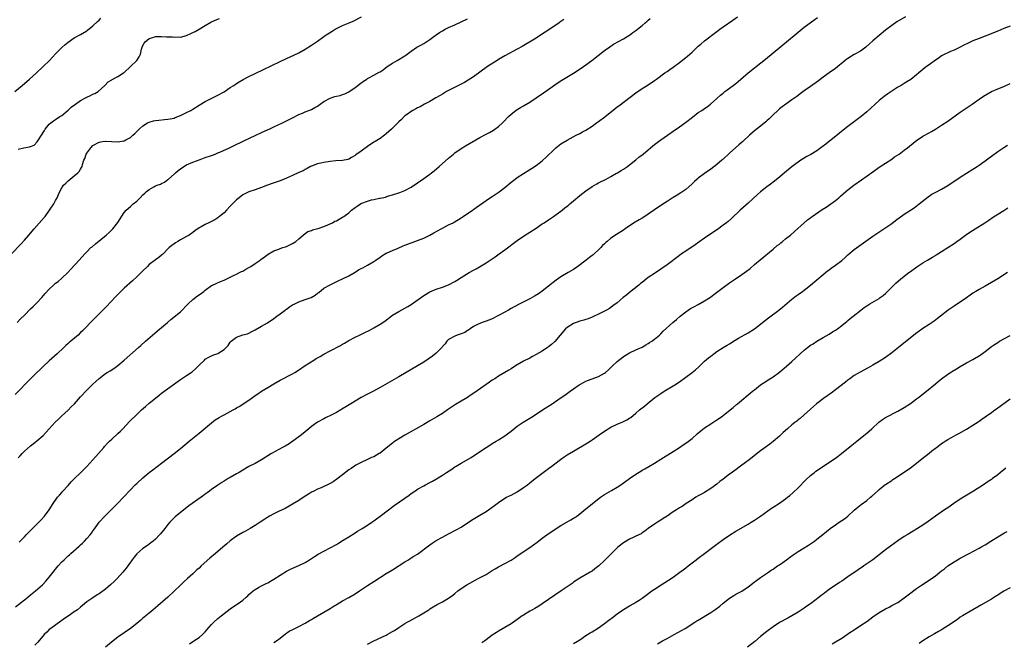
# Model space of a CAD drawing. Units: inches. Extents: x 2619000 to 2622000, y 1518000 to 1521000.
# Drawn here: x 2620852 to 2621167, y 1518467 to 1518666 of the extents above; entities that cross this region are included whole.
import ezdxf

# ---------------------------------------------------------------- set-up
doc = ezdxf.new("R2010")
doc.units = ezdxf.units.IN
doc.header["$MEASUREMENT"] = 0
doc.layers.add('LD26191518_10ft', color=63, linetype='Continuous')

msp = doc.modelspace()

# ---------------------------------------------------------------- linework, layer by layer
at = {"layer": 'LD26191518_10ft'}
for points, elevation in [([(2620848.91, 1518591), (2620851.86, 1518594.14), (2620853, 1518595.4), (2620854.4, 1518597), (2620856.12, 1518599), (2620859.34, 1518602.66), (2620859.62, 1518603), (2620861.1, 1518605), (2620862.45, 1518607), (2620863, 1518608.07), (2620863.51, 1518609), (2620863.97, 1518610.03), (2620864.34, 1518611), (2620865, 1518612.13), (2620865.55, 1518613), (2620866.3, 1518613.7), (2620867, 1518614.4), (2620867.72, 1518615), (2620869, 1518616.03), (2620870.18, 1518617), (2620870.57, 1518617.43), (2620871, 1518618.16), (2620871.33, 1518618.67), (2620871.5, 1518619), (2620871.65, 1518619.65), (2620872.08, 1518621), (2620872.38, 1518621.62), (2620872.81, 1518623), (2620873, 1518623.29), (2620874.32, 1518625), (2620875, 1518625.71), (2620877, 1518626.83), (2620878.09, 1518627), (2620879, 1518627.12), (2620879.12, 1518627.12), (2620881.01, 1518627.01), (2620883, 1518626.88), (2620885, 1518627.21), (2620885.52, 1518627.52), (2620887, 1518628.35), (2620887.73, 1518629), (2620888.42, 1518629.58), (2620889, 1518630.18), (2620889.84, 1518631), (2620891, 1518632.08), (2620892.5, 1518633), (2620892.84, 1518633.16), (2620893, 1518633.24), (2620894.41, 1518633.59), (2620895, 1518633.71), (2620896.13, 1518633.87), (2620897.93, 1518634.07), (2620899, 1518634.16), (2620899.69, 1518634.31), (2620901, 1518634.54), (2620901.32, 1518634.68), (2620903, 1518635.3), (2620905, 1518636.28), (2620906.41, 1518637), (2620907, 1518637.35), (2620909, 1518638.61), (2620911, 1518639.82), (2620914.42, 1518641.58), (2620915, 1518641.85), (2620917, 1518642.95), (2620919, 1518644.28), (2620920.11, 1518645), (2620920.64, 1518645.36), (2620921.88, 1518646.12), (2620923.16, 1518646.84), (2620925, 1518647.82), (2620927, 1518648.81), (2620935, 1518652.69), (2620937, 1518653.6), (2620939.37, 1518654.63), (2620941, 1518655.43), (2620943, 1518656.63), (2620945, 1518657.89), (2620945.7, 1518658.3), (2620947, 1518659.16), (2620949, 1518660.67), (2620949.41, 1518661), (2620951.61, 1518662.39), (2620952.66, 1518663), (2620955, 1518664.16), (2620957.08, 1518665), (2620958.43, 1518665.57), (2620961.08, 1518667)], 8280), ([(2620849.92, 1518643), (2620852.25, 1518645), (2620854.67, 1518647), (2620856.88, 1518649), (2620859.01, 1518651), (2620861.03, 1518653), (2620863, 1518655.09), (2620865, 1518657.16), (2620865.98, 1518658.02), (2620867, 1518658.88), (2620869, 1518660.19), (2620871, 1518661.29), (2620873, 1518662.5), (2620873.27, 1518662.73), (2620875, 1518664.07), (2620876.48, 1518665.52), (2620877, 1518665.93), (2620877.49, 1518666.51)], 8260), ([(2621025.94, 1518666.06), (2621025, 1518665.44), (2621024.38, 1518665), (2621023, 1518664.12), (2621019.95, 1518662.05), (2621018.73, 1518661.27), (2621017, 1518660.18), (2621012.52, 1518657.48), (2621011, 1518656.6), (2621007, 1518654.47), (2621005, 1518653.29), (2621004.53, 1518653), (2621001.44, 1518651), (2620997, 1518647.79), (2620995.3, 1518646.7), (2620994.03, 1518645.97), (2620988.31, 1518643), (2620987, 1518642.23), (2620986.24, 1518641.76), (2620984.89, 1518641), (2620983, 1518639.87), (2620981.29, 1518639), (2620979.82, 1518638.18), (2620979, 1518637.77), (2620978.51, 1518637.49), (2620977.49, 1518637), (2620977, 1518636.67), (2620975.8, 1518635.8), (2620975, 1518635.21), (2620974.76, 1518635), (2620973.9, 1518634.1), (2620973, 1518633.34), (2620972.84, 1518633.16), (2620970.67, 1518631), (2620969, 1518629.45), (2620968.45, 1518629), (2620967, 1518627.99), (2620965.46, 1518627), (2620965, 1518626.76), (2620963, 1518625.43), (2620961, 1518623.95), (2620959.26, 1518622.74), (2620959, 1518622.51), (2620957.87, 1518621.87), (2620957, 1518621.39), (2620956.71, 1518621.29), (2620955, 1518620.9), (2620952.8, 1518620.8), (2620951, 1518620.66), (2620949, 1518620.32), (2620948.07, 1518620.07), (2620947, 1518619.81), (2620945, 1518619.11), (2620944.76, 1518619), (2620943.64, 1518618.36), (2620943, 1518618.09), (2620942.33, 1518617.67), (2620941, 1518617.08), (2620939, 1518616.09), (2620937, 1518615.26), (2620936.3, 1518615), (2620935, 1518614.46), (2620932.46, 1518613.54), (2620930.95, 1518613.05), (2620929, 1518612.26), (2620927, 1518611.48), (2620925, 1518610.84), (2620923, 1518609.93), (2620921.82, 1518609), (2620921, 1518608.32), (2620919, 1518606.25), (2620917.74, 1518605), (2620917, 1518604.21), (2620915.55, 1518603), (2620915.26, 1518602.74), (2620915, 1518602.54), (2620914.04, 1518601.96), (2620913, 1518601.38), (2620912.14, 1518601), (2620911, 1518600.45), (2620909.68, 1518599.68), (2620909, 1518599.31), (2620907.62, 1518598.38), (2620907, 1518597.89), (2620905.78, 1518597), (2620905, 1518596.55), (2620903, 1518595.46), (2620902.22, 1518595), (2620901.44, 1518594.56), (2620901, 1518594.25), (2620900.3, 1518593.7), (2620899.46, 1518593), (2620897.23, 1518590.77), (2620897, 1518590.57), (2620896.14, 1518589.86), (2620895, 1518589.11), (2620893, 1518587.57), (2620892.44, 1518587), (2620891, 1518585.62), (2620890.4, 1518585), (2620889, 1518583.64), (2620887.63, 1518582.37), (2620885, 1518580.05), (2620883.89, 1518579), (2620881.97, 1518577), (2620881, 1518575.95), (2620879, 1518573.84), (2620877, 1518571.81), (2620875.58, 1518570.42), (2620875, 1518569.8), (2620874.59, 1518569.41), (2620872.26, 1518567), (2620871.61, 1518566.39), (2620871, 1518565.77), (2620870.2, 1518565), (2620867.85, 1518563), (2620867.38, 1518562.62), (2620867, 1518562.28), (2620866.31, 1518561.69), (2620865.61, 1518561), (2620863.48, 1518559), (2620861, 1518556.74), (2620859.06, 1518554.94), (2620858.02, 1518553.98), (2620857, 1518553), (2620854.95, 1518551), (2620850.01, 1518545.99)], 8300), ([(2620850.14, 1518477.86), (2620853, 1518480.18), (2620854.1, 1518481), (2620855, 1518481.77), (2620856.53, 1518483), (2620858.83, 1518485), (2620859, 1518485.16), (2620859.88, 1518486.12), (2620861, 1518487.47), (2620862.19, 1518489), (2620863, 1518490), (2620863.85, 1518491), (2620865, 1518492.29), (2620865.72, 1518493), (2620866.39, 1518493.61), (2620867, 1518494.22), (2620867.45, 1518494.55), (2620867.9, 1518495), (2620870.6, 1518497.4), (2620871, 1518497.79), (2620871.65, 1518498.35), (2620872.29, 1518499), (2620873, 1518499.76), (2620874.1, 1518501), (2620874.5, 1518501.5), (2620875, 1518502.25), (2620875.54, 1518503), (2620877.02, 1518505), (2620878.76, 1518507), (2620880.88, 1518509.12), (2620883, 1518511.16), (2620884.76, 1518513), (2620887, 1518515.41), (2620888.54, 1518517), (2620889, 1518517.46), (2620891, 1518519.3), (2620893, 1518520.93), (2620894.2, 1518521.8), (2620897, 1518523.9), (2620901, 1518527.06), (2620903, 1518528.67), (2620905.81, 1518531), (2620909, 1518533.58), (2620913, 1518536.88), (2620914.2, 1518537.8), (2620915.41, 1518538.59), (2620916.19, 1518539), (2620917, 1518539.46), (2620919.93, 1518541), (2620920.61, 1518541.39), (2620921, 1518541.66), (2620921.86, 1518542.14), (2620925, 1518544.18), (2620926.08, 1518545), (2620927, 1518545.63), (2620927.79, 1518546.21), (2620928.99, 1518547), (2620931, 1518548.21), (2620933, 1518549.4), (2620935, 1518550.52), (2620939, 1518552.57), (2620939.74, 1518553), (2620940.52, 1518553.48), (2620943, 1518555.21), (2620945.77, 1518557), (2620946.54, 1518557.46), (2620947.83, 1518558.17), (2620949, 1518558.84), (2620951, 1518559.9), (2620954.3, 1518561.7), (2620955, 1518562.11), (2620955.58, 1518562.42), (2620957, 1518563.2), (2620959, 1518564.27), (2620960.44, 1518565), (2620962.16, 1518565.84), (2620963.49, 1518566.51), (2620965, 1518567.32), (2620967, 1518568.5), (2620968.5, 1518569.5), (2620971, 1518571.34), (2620973, 1518572.55), (2620975, 1518573.59), (2620975.89, 1518574.11), (2620977, 1518574.82), (2620981, 1518577.63), (2620983, 1518578.85), (2620985, 1518579.68), (2620987, 1518580.32), (2620989, 1518581.11), (2620991, 1518582.21), (2620991.48, 1518582.52), (2620993, 1518583.42), (2620995.58, 1518585), (2620997, 1518585.82), (2620997.77, 1518586.23), (2621001, 1518588.12), (2621003.92, 1518590.08), (2621005.24, 1518591), (2621007, 1518592.26), (2621011, 1518595.28), (2621013, 1518596.71), (2621015, 1518598), (2621017, 1518599.25), (2621019, 1518600.59), (2621019.57, 1518601), (2621021, 1518601.92), (2621022.56, 1518603), (2621023, 1518603.27), (2621025, 1518604.72), (2621025.35, 1518605), (2621026.29, 1518605.71), (2621027, 1518606.33), (2621027.38, 1518606.62), (2621027.79, 1518607), (2621029, 1518608.05), (2621031, 1518609.69), (2621033, 1518611.21), (2621035, 1518612.59), (2621036.51, 1518613.49), (2621037, 1518613.78), (2621039.44, 1518615), (2621041, 1518615.83), (2621042.85, 1518616.85), (2621043.11, 1518617), (2621044.26, 1518617.74), (2621045, 1518618.16), (2621046.28, 1518619), (2621047, 1518619.54), (2621049, 1518621.14), (2621050.01, 1518621.99), (2621051.33, 1518623), (2621053, 1518624.37), (2621053.72, 1518625), (2621055, 1518626.05), (2621056.23, 1518627), (2621057, 1518627.56), (2621059.1, 1518629), (2621061, 1518630.28), (2621063, 1518631.69), (2621064.9, 1518633.1), (2621067.14, 1518634.86), (2621069, 1518636.26), (2621070.12, 1518637), (2621071, 1518637.63), (2621071.82, 1518638.18), (2621072.94, 1518639), (2621075, 1518640.77), (2621076.15, 1518641.85), (2621077, 1518642.55), (2621077.23, 1518642.77), (2621077.51, 1518643), (2621079, 1518644.08), (2621080.19, 1518645), (2621081, 1518645.6), (2621081.77, 1518646.23), (2621085, 1518649.03), (2621087, 1518650.6), (2621087.54, 1518651), (2621090.58, 1518653.42), (2621100.43, 1518661.57), (2621103, 1518663.61), (2621106.08, 1518665.92), (2621107.24, 1518666.76)], 8330), ([(2620850.68, 1518569), (2620851.8, 1518570.2), (2620853, 1518571.4), (2620855, 1518573.38), (2620855.8, 1518574.2), (2620856.65, 1518575), (2620857, 1518575.35), (2620858.56, 1518577), (2620859.7, 1518578.3), (2620861, 1518579.75), (2620862.33, 1518581), (2620863, 1518581.58), (2620863.8, 1518582.2), (2620865, 1518583.22), (2620866.94, 1518585.06), (2620867.92, 1518586.08), (2620870.54, 1518589), (2620872.36, 1518591), (2620873, 1518591.66), (2620874.36, 1518593), (2620874.69, 1518593.31), (2620875.77, 1518594.23), (2620879.18, 1518597), (2620880.15, 1518597.85), (2620881.18, 1518598.82), (2620881.34, 1518599), (2620882.96, 1518601.04), (2620885, 1518604.27), (2620885.62, 1518605), (2620887, 1518606.23), (2620887.43, 1518606.57), (2620887.92, 1518607), (2620889, 1518607.85), (2620890.07, 1518609), (2620891, 1518609.91), (2620891.58, 1518610.42), (2620892.16, 1518611), (2620893, 1518611.65), (2620894.53, 1518612.53), (2620895, 1518612.77), (2620895.58, 1518613), (2620896.63, 1518613.37), (2620897, 1518613.6), (2620897.96, 1518614.04), (2620899, 1518614.84), (2620899.16, 1518615), (2620901, 1518616.58), (2620901.42, 1518617), (2620902.29, 1518617.71), (2620903, 1518618.22), (2620904.16, 1518619), (2620905, 1518619.49), (2620907, 1518620.43), (2620909.3, 1518621.3), (2620911, 1518621.85), (2620913, 1518622.55), (2620913.31, 1518622.69), (2620914.17, 1518623), (2620915, 1518623.38), (2620915.62, 1518623.62), (2620918.8, 1518625), (2620920.26, 1518625.74), (2620923.09, 1518627.09), (2620927.24, 1518629), (2620929, 1518629.89), (2620931.13, 1518630.87), (2620931.44, 1518631), (2620933, 1518631.7), (2620934.31, 1518632.31), (2620935.72, 1518633), (2620936.55, 1518633.45), (2620937, 1518633.64), (2620937.9, 1518634.1), (2620939, 1518634.61), (2620941, 1518635.62), (2620942.11, 1518636.11), (2620943, 1518636.53), (2620944.14, 1518637), (2620945, 1518637.31), (2620946.08, 1518637.92), (2620947, 1518638.39), (2620947.78, 1518639), (2620949, 1518639.82), (2620951, 1518640.89), (2620952.57, 1518641.43), (2620953, 1518641.59), (2620954.19, 1518641.81), (2620955, 1518642.11), (2620955.7, 1518642.3), (2620957, 1518642.92), (2620959, 1518644.31), (2620959.87, 1518645), (2620960.49, 1518645.51), (2620961.69, 1518646.31), (2620962.77, 1518647), (2620963, 1518647.17), (2620963.4, 1518647.4), (2620965, 1518648.3), (2620966.77, 1518649.23), (2620967, 1518649.39), (2620968.01, 1518649.99), (2620969.33, 1518651), (2620971, 1518652.09), (2620972.49, 1518653), (2620975, 1518654.49), (2620975.31, 1518654.69), (2620975.75, 1518655), (2620977, 1518655.96), (2620978.8, 1518657.2), (2620980.06, 1518657.94), (2620981, 1518658.45), (2620981.34, 1518658.66), (2620983, 1518659.75), (2620984.65, 1518661), (2620985, 1518661.24), (2620986.1, 1518661.9), (2620987, 1518662.51), (2620987.93, 1518663), (2620989, 1518663.51), (2620991, 1518664.39), (2620993, 1518665.36), (2620995, 1518666.37)], 8290), ([(2620851, 1518624.55), (2620852.79, 1518625), (2620854.7, 1518625.3), (2620855, 1518625.44), (2620856.12, 1518625.88), (2620857.14, 1518626.86), (2620857.52, 1518627.52), (2620858.45, 1518629), (2620858.67, 1518629.33), (2620859, 1518629.92), (2620859.43, 1518630.57), (2620859.68, 1518631), (2620861, 1518632.55), (2620861.48, 1518633), (2620862.37, 1518633.63), (2620863, 1518634.03), (2620864.38, 1518635), (2620865, 1518635.38), (2620867, 1518637.05), (2620868, 1518638), (2620869.36, 1518639), (2620871, 1518640.17), (2620872.62, 1518641), (2620873, 1518641.23), (2620874.24, 1518641.76), (2620875, 1518642.16), (2620875.61, 1518642.39), (2620876.71, 1518643), (2620878.79, 1518645), (2620879.88, 1518646.12), (2620881, 1518646.76), (2620881.14, 1518646.87), (2620883, 1518647.84), (2620884.78, 1518649), (2620885, 1518649.17), (2620887.07, 1518651), (2620889.05, 1518653), (2620889.85, 1518654.15), (2620890.19, 1518655), (2620890.57, 1518656.57), (2620890.77, 1518657.23), (2620891, 1518657.74), (2620891.42, 1518658.58), (2620891.72, 1518659), (2620893, 1518660.03), (2620894.46, 1518660.46), (2620895, 1518660.64), (2620896.65, 1518660.66), (2620897, 1518660.67), (2620898.59, 1518660.59), (2620900.53, 1518660.53), (2620901, 1518660.5), (2620902.51, 1518660.51), (2620903, 1518660.48), (2620905, 1518660.94), (2620906.37, 1518661.63), (2620907, 1518661.9), (2620907.71, 1518662.29), (2620909.06, 1518663), (2620911, 1518664.2), (2620912.78, 1518665.22), (2620913, 1518665.34), (2620914.13, 1518665.87), (2620915.55, 1518666.45)], 8270), ([(2620851, 1518525.66), (2620851.67, 1518526.33), (2620852.26, 1518527), (2620853, 1518527.77), (2620855, 1518529.54), (2620855.85, 1518530.15), (2620857, 1518531.07), (2620859, 1518532.85), (2620860.95, 1518535), (2620862.9, 1518537.1), (2620863.91, 1518538.09), (2620864.9, 1518539), (2620867, 1518540.98), (2620868.02, 1518541.98), (2620869.02, 1518543), (2620871, 1518545.21), (2620873, 1518547.33), (2620874.77, 1518549), (2620875, 1518549.23), (2620875.93, 1518550.07), (2620877, 1518551.11), (2620879, 1518552.67), (2620879.51, 1518553), (2620880.46, 1518553.54), (2620881.67, 1518554.33), (2620883, 1518555.29), (2620885, 1518556.96), (2620889.57, 1518561), (2620890.34, 1518561.66), (2620891.79, 1518563), (2620894.04, 1518565), (2620895.66, 1518566.34), (2620897, 1518567.41), (2620898.87, 1518569), (2620899.99, 1518570.01), (2620903, 1518572.48), (2620903.57, 1518573), (2620905, 1518574.45), (2620905.26, 1518574.74), (2620905.53, 1518575), (2620907, 1518576.38), (2620908.47, 1518577.53), (2620909, 1518577.85), (2620910.51, 1518579), (2620911, 1518579.4), (2620913, 1518580.84), (2620913.35, 1518581), (2620914.44, 1518581.56), (2620915.88, 1518582.13), (2620917, 1518582.54), (2620917.95, 1518583), (2620919, 1518583.54), (2620920.03, 1518584.03), (2620921, 1518584.53), (2620922.01, 1518585), (2620922.65, 1518585.35), (2620923, 1518585.5), (2620923.94, 1518586.06), (2620925, 1518586.63), (2620925.6, 1518587), (2620927, 1518587.94), (2620928.55, 1518589), (2620928.78, 1518589.22), (2620930.3, 1518590.3), (2620931.1, 1518590.9), (2620933, 1518592.01), (2620934.54, 1518592.54), (2620935, 1518592.74), (2620935.88, 1518593), (2620936.69, 1518593.31), (2620937, 1518593.4), (2620938.11, 1518593.89), (2620939, 1518594.31), (2620940, 1518595), (2620941, 1518595.87), (2620943, 1518597.56), (2620943.85, 1518598.15), (2620945, 1518598.54), (2620945.32, 1518598.68), (2620946.64, 1518599), (2620947.14, 1518599.14), (2620949, 1518599.76), (2620950.27, 1518600.27), (2620951, 1518600.61), (2620951.8, 1518601), (2620952.54, 1518601.46), (2620953, 1518601.64), (2620953.86, 1518602.14), (2620955, 1518602.73), (2620955.4, 1518603), (2620957, 1518604.18), (2620957.87, 1518605), (2620959, 1518605.86), (2620959.71, 1518606.29), (2620960.74, 1518607), (2620961.22, 1518607.22), (2620963, 1518607.86), (2620964.29, 1518608.29), (2620965, 1518608.43), (2620966.84, 1518608.84), (2620967, 1518608.85), (2620967.64, 1518609), (2620968.8, 1518609.2), (2620969.45, 1518609.45), (2620971, 1518609.89), (2620973, 1518610.56), (2620973.31, 1518610.69), (2620975, 1518611.32), (2620977, 1518612.42), (2620979, 1518613.74), (2620981, 1518615.12), (2620983, 1518616.59), (2620983.52, 1518617), (2620984.33, 1518617.67), (2620985.91, 1518619), (2620989, 1518621.71), (2620990.53, 1518623), (2620991, 1518623.36), (2620993, 1518624.75), (2620994.39, 1518625.61), (2620999, 1518628.3), (2621001, 1518629.38), (2621002.07, 1518629.93), (2621003.33, 1518630.67), (2621003.81, 1518631), (2621005, 1518631.87), (2621006.24, 1518633), (2621006.63, 1518633.37), (2621008.14, 1518635), (2621009, 1518635.78), (2621010.58, 1518637), (2621011, 1518637.27), (2621012.08, 1518637.92), (2621013, 1518638.44), (2621015, 1518639.66), (2621017.04, 1518641), (2621019.4, 1518642.6), (2621024.09, 1518645.91), (2621025.3, 1518646.7), (2621029, 1518648.95), (2621031.47, 1518650.53), (2621033, 1518651.58), (2621034.94, 1518653), (2621039, 1518656.17), (2621040.63, 1518657.37), (2621041.82, 1518658.18), (2621045, 1518659.94), (2621046.78, 1518661), (2621047, 1518661.14), (2621048.06, 1518661.94), (2621049, 1518662.61), (2621049.52, 1518663), (2621051, 1518664.2), (2621051.95, 1518665), (2621052.5, 1518665.5), (2621053, 1518665.9), (2621053.58, 1518666.42)], 8310), ([(2620851.34, 1518498.66), (2620853, 1518500.31), (2620853.63, 1518501), (2620855.29, 1518502.71), (2620857, 1518504.42), (2620857.6, 1518505), (2620858.28, 1518505.72), (2620859.43, 1518507), (2620860.98, 1518509), (2620862.25, 1518511), (2620863.66, 1518513), (2620864.26, 1518513.74), (2620865, 1518514.54), (2620865.38, 1518515), (2620867, 1518516.84), (2620868.03, 1518517.97), (2620869.08, 1518519), (2620871, 1518520.83), (2620872.09, 1518521.91), (2620873.07, 1518522.93), (2620874.99, 1518525), (2620876.78, 1518527), (2620878.5, 1518529), (2620878.72, 1518529.28), (2620879.63, 1518530.37), (2620880.28, 1518531), (2620881, 1518531.67), (2620883, 1518533.41), (2620883.81, 1518534.19), (2620884.53, 1518535), (2620886.71, 1518537.29), (2620889, 1518539.51), (2620890.59, 1518541), (2620891.85, 1518542.15), (2620893, 1518543.14), (2620895, 1518544.82), (2620896.23, 1518545.77), (2620897, 1518546.35), (2620903, 1518550.71), (2620905, 1518552.07), (2620906.42, 1518553), (2620906.76, 1518553.24), (2620907.82, 1518554.18), (2620908.72, 1518555), (2620909, 1518555.31), (2620910.71, 1518557), (2620911, 1518557.23), (2620912.08, 1518557.92), (2620913, 1518558.3), (2620913.46, 1518558.54), (2620915, 1518559.12), (2620915.34, 1518559.34), (2620917, 1518560.34), (2620917.71, 1518561), (2620918.33, 1518561.67), (2620919, 1518562.68), (2620919.31, 1518563), (2620921, 1518564.28), (2620923, 1518565.02), (2620924.56, 1518565.44), (2620926.31, 1518566.31), (2620927, 1518566.63), (2620929, 1518567.85), (2620930.96, 1518568.96), (2620933, 1518570.27), (2620933.92, 1518571), (2620935, 1518571.77), (2620936.55, 1518573), (2620936.81, 1518573.19), (2620937, 1518573.3), (2620937.97, 1518574.03), (2620939, 1518574.63), (2620939.69, 1518575), (2620941, 1518575.64), (2620943, 1518576.35), (2620944.92, 1518577.08), (2620946.22, 1518577.78), (2620947, 1518578.43), (2620947.35, 1518578.65), (2620949, 1518579.97), (2620951, 1518581.14), (2620952.28, 1518581.72), (2620953.62, 1518582.38), (2620955, 1518583), (2620957, 1518584.01), (2620959, 1518585.14), (2620960.15, 1518585.85), (2620961, 1518586.29), (2620961.45, 1518586.55), (2620963, 1518587.38), (2620965, 1518588.55), (2620965.69, 1518589), (2620967, 1518589.97), (2620967.61, 1518590.39), (2620969, 1518591.2), (2620969.31, 1518591.31), (2620971, 1518592.08), (2620972.79, 1518592.79), (2620974.45, 1518593.55), (2620975, 1518593.75), (2620975.85, 1518594.15), (2620977, 1518594.57), (2620977.31, 1518594.69), (2620979, 1518595.28), (2620981, 1518596.07), (2620983, 1518596.99), (2620984.27, 1518597.73), (2620986.63, 1518599), (2620987, 1518599.21), (2620989, 1518600.27), (2620990.44, 1518601), (2620990.8, 1518601.2), (2620993, 1518602.54), (2620993.68, 1518603), (2620996.63, 1518605), (2620996.84, 1518605.16), (2620997, 1518605.25), (2620997.84, 1518605.84), (2621001, 1518608.12), (2621002.72, 1518609.28), (2621003, 1518609.44), (2621005.15, 1518610.85), (2621007, 1518612.31), (2621009, 1518613.98), (2621010.34, 1518615), (2621011, 1518615.47), (2621013, 1518616.81), (2621015, 1518618.06), (2621015.59, 1518618.41), (2621017, 1518619.33), (2621019, 1518620.82), (2621019.21, 1518621), (2621020.14, 1518621.86), (2621023, 1518624.67), (2621023.4, 1518625), (2621025, 1518626.24), (2621027, 1518627.46), (2621029.82, 1518629), (2621031, 1518629.59), (2621031.88, 1518630.12), (2621033, 1518630.66), (2621035, 1518631.95), (2621036.43, 1518633), (2621036.75, 1518633.25), (2621037, 1518633.42), (2621039.04, 1518634.96), (2621042.41, 1518637.59), (2621043, 1518638.09), (2621043.53, 1518638.47), (2621049, 1518642.65), (2621051, 1518644.02), (2621052.64, 1518645), (2621055, 1518646.53), (2621055.67, 1518647), (2621058.31, 1518649), (2621059, 1518649.49), (2621059.86, 1518650.14), (2621061, 1518650.89), (2621063, 1518652.33), (2621065, 1518653.89), (2621065.61, 1518654.39), (2621067, 1518655.65), (2621069, 1518657.53), (2621069.78, 1518658.22), (2621071, 1518659.24), (2621075, 1518662.27), (2621075.94, 1518663), (2621077, 1518663.77), (2621080.06, 1518665.94), (2621081.59, 1518667)], 8320), ([(2621135.38, 1518667), (2621132.67, 1518665.33), (2621131, 1518664.23), (2621129, 1518662.71), (2621125, 1518659.27), (2621123.81, 1518658.19), (2621122.73, 1518657.27), (2621121, 1518656.01), (2621119, 1518654.89), (2621117, 1518653.66), (2621116.62, 1518653.38), (2621116.14, 1518653), (2621113, 1518650.45), (2621111, 1518649.01), (2621109, 1518647.6), (2621107.5, 1518646.5), (2621105, 1518644.61), (2621103, 1518643.24), (2621101.72, 1518642.28), (2621101, 1518641.81), (2621100.55, 1518641.45), (2621099.91, 1518641), (2621099, 1518640.32), (2621097.03, 1518639), (2621095.9, 1518638.1), (2621095, 1518637.46), (2621094.46, 1518637), (2621093, 1518635.58), (2621091.73, 1518634.27), (2621091, 1518633.65), (2621090.66, 1518633.34), (2621089, 1518631.98), (2621087, 1518630.39), (2621085.4, 1518629), (2621083.26, 1518627), (2621082.04, 1518625.96), (2621079, 1518623.24), (2621077, 1518621.35), (2621076.8, 1518621.2), (2621076.59, 1518621), (2621075, 1518619.63), (2621073, 1518618.14), (2621071, 1518616.75), (2621069, 1518615.26), (2621068.69, 1518615), (2621067.8, 1518614.2), (2621067, 1518613.45), (2621065, 1518611.69), (2621063.42, 1518610.58), (2621062.2, 1518609.8), (2621061, 1518609.06), (2621059, 1518607.75), (2621057.32, 1518606.68), (2621055, 1518605.13), (2621053, 1518603.74), (2621051.87, 1518603), (2621051, 1518602.47), (2621050.06, 1518601.94), (2621048.82, 1518601.18), (2621047, 1518599.96), (2621045.61, 1518599), (2621045, 1518598.61), (2621042.76, 1518597.24), (2621041, 1518596.01), (2621039.77, 1518595), (2621039.36, 1518594.64), (2621039, 1518594.26), (2621038.34, 1518593.66), (2621037.73, 1518593), (2621037, 1518592.27), (2621035.62, 1518591), (2621035.27, 1518590.73), (2621035, 1518590.48), (2621034.14, 1518589.86), (2621033.07, 1518589), (2621030.38, 1518587), (2621029, 1518586.03), (2621027.36, 1518585), (2621025, 1518583.66), (2621023.42, 1518582.58), (2621021, 1518580.63), (2621019, 1518579.05), (2621017.8, 1518578.2), (2621016.56, 1518577.44), (2621015, 1518576.58), (2621011.86, 1518575), (2621009.98, 1518574.02), (2621009, 1518573.49), (2621008.16, 1518573), (2621007, 1518572.37), (2621005, 1518571.24), (2621003, 1518570.2), (2621002.16, 1518569.84), (2621000.71, 1518569.29), (2620999.71, 1518569), (2620999, 1518568.75), (2620998.51, 1518568.51), (2620997, 1518567.74), (2620995.88, 1518567), (2620995.4, 1518566.6), (2620995, 1518566.41), (2620994.16, 1518565.84), (2620993, 1518565.41), (2620992.71, 1518565.29), (2620991.74, 1518565), (2620991, 1518564.67), (2620989, 1518563.52), (2620988.4, 1518563), (2620987.84, 1518562.16), (2620987, 1518561.28), (2620986.89, 1518561.11), (2620985, 1518559.2), (2620983.78, 1518558.22), (2620981, 1518556.36), (2620979, 1518555.16), (2620973, 1518551.6), (2620967, 1518548.17), (2620964.88, 1518547), (2620963.64, 1518546.36), (2620963, 1518546.04), (2620961, 1518544.98), (2620957.63, 1518543), (2620956.04, 1518541.96), (2620954.8, 1518541.2), (2620954.44, 1518541), (2620953, 1518540.15), (2620951.34, 1518539.34), (2620949.56, 1518538.44), (2620949, 1518538.2), (2620947, 1518537.09), (2620945, 1518535.66), (2620944.18, 1518535), (2620941.79, 1518533), (2620941, 1518532.36), (2620939.04, 1518530.96), (2620937.83, 1518530.17), (2620936.56, 1518529.44), (2620935.74, 1518529), (2620932.19, 1518527), (2620929, 1518524.98), (2620927, 1518523.83), (2620925, 1518522.86), (2620923, 1518521.75), (2620921.84, 1518521), (2620921, 1518520.48), (2620919, 1518519.34), (2620918.37, 1518519), (2620917, 1518518.2), (2620916.26, 1518517.74), (2620915, 1518516.92), (2620913, 1518515.52), (2620912.33, 1518515), (2620911.55, 1518514.45), (2620911, 1518514.01), (2620910.41, 1518513.59), (2620909.65, 1518513), (2620905.69, 1518510.31), (2620901.3, 1518506.7), (2620901, 1518506.38), (2620900.28, 1518505.72), (2620899.61, 1518505), (2620899, 1518504.28), (2620898.02, 1518503), (2620897.55, 1518502.45), (2620896.65, 1518501.35), (2620896.35, 1518501), (2620895, 1518499.64), (2620894.32, 1518499), (2620893.59, 1518498.41), (2620892.44, 1518497.56), (2620891, 1518496.56), (2620889.07, 1518494.93), (2620888.16, 1518493.84), (2620887.54, 1518493), (2620885.67, 1518490.33), (2620884.61, 1518489), (2620882.72, 1518487), (2620881.85, 1518486.15), (2620880.61, 1518485), (2620879, 1518483.58), (2620877, 1518482.11), (2620876.29, 1518481.71), (2620875, 1518480.84), (2620873, 1518479.46), (2620871.68, 1518478.32), (2620871, 1518477.82), (2620870.06, 1518477), (2620869, 1518476.26), (2620867, 1518474.93), (2620865.87, 1518474.13), (2620865, 1518473.53), (2620864.7, 1518473.3), (2620861.52, 1518471), (2620861, 1518470.6), (2620860.16, 1518469.84), (2620859.34, 1518469), (2620857.36, 1518466.64), (2620856.33, 1518465.67)], 8340), ([(2621169, 1518663.93), (2621167, 1518663.2), (2621165, 1518662.42), (2621161.54, 1518661), (2621159, 1518660.04), (2621157, 1518659.25), (2621155.47, 1518658.53), (2621154.14, 1518657.86), (2621153, 1518657.24), (2621151, 1518656.32), (2621149.81, 1518655.81), (2621149, 1518655.48), (2621148.01, 1518655), (2621147.35, 1518654.65), (2621147, 1518654.44), (2621146.17, 1518653.83), (2621145, 1518653.09), (2621143, 1518651.61), (2621142.2, 1518651), (2621141, 1518650.06), (2621139.7, 1518649), (2621139, 1518648.4), (2621137.09, 1518646.91), (2621135.91, 1518646.09), (2621135, 1518645.59), (2621134.03, 1518645), (2621133, 1518644.41), (2621131, 1518643.13), (2621129.74, 1518642.26), (2621128.58, 1518641.42), (2621128.04, 1518641), (2621127, 1518640.15), (2621125.66, 1518639), (2621124.28, 1518637.72), (2621123, 1518636.5), (2621121.21, 1518635), (2621117, 1518631.83), (2621115.4, 1518630.6), (2621114.28, 1518629.72), (2621109.85, 1518626.15), (2621108.71, 1518625.29), (2621107, 1518624.06), (2621105.11, 1518622.89), (2621103.83, 1518622.17), (2621103, 1518621.73), (2621101.85, 1518621), (2621101, 1518620.43), (2621099.12, 1518619), (2621096.69, 1518617), (2621095, 1518615.58), (2621093, 1518613.97), (2621092.46, 1518613.54), (2621091, 1518612.48), (2621089, 1518610.93), (2621087.96, 1518610.04), (2621085, 1518607.3), (2621082.41, 1518605), (2621079.62, 1518602.38), (2621078.57, 1518601.43), (2621078.06, 1518601), (2621077, 1518600.17), (2621075.14, 1518598.86), (2621072.73, 1518597.27), (2621071, 1518596.08), (2621069.22, 1518594.78), (2621068.04, 1518593.96), (2621065, 1518591.93), (2621063.66, 1518591), (2621063, 1518590.53), (2621059, 1518587.49), (2621057, 1518586.08), (2621055, 1518584.77), (2621053, 1518583.41), (2621051.62, 1518582.38), (2621051, 1518581.89), (2621050.5, 1518581.5), (2621049.92, 1518581), (2621047, 1518578.64), (2621046.08, 1518577.92), (2621044.93, 1518577), (2621043, 1518575.35), (2621041.65, 1518574.35), (2621041, 1518573.81), (2621040.51, 1518573.49), (2621039.59, 1518573), (2621037, 1518571.71), (2621035.61, 1518571), (2621035, 1518570.72), (2621033.77, 1518570.23), (2621033, 1518570), (2621032.28, 1518569.72), (2621031, 1518569.45), (2621029, 1518568.69), (2621027, 1518567.43), (2621026.48, 1518567), (2621024.76, 1518565), (2621023.06, 1518562.94), (2621021.99, 1518562.01), (2621021, 1518561.2), (2621020.71, 1518561), (2621019, 1518559.88), (2621017, 1518558.72), (2621015.88, 1518558.12), (2621015, 1518557.63), (2621013, 1518556.6), (2621011, 1518555.46), (2621009.48, 1518554.52), (2621009, 1518554.18), (2621008.26, 1518553.74), (2621007, 1518552.95), (2621005, 1518551.78), (2621003.82, 1518551), (2621003, 1518550.49), (2621002.13, 1518549.87), (2621001, 1518549.11), (2620997.4, 1518546.6), (2620996.18, 1518545.82), (2620995, 1518545.04), (2620993, 1518543.85), (2620991.23, 1518542.77), (2620988.67, 1518541), (2620987, 1518539.91), (2620985.2, 1518538.8), (2620983, 1518537.49), (2620981, 1518536.33), (2620975, 1518532.91), (2620973, 1518531.72), (2620971.37, 1518530.63), (2620971, 1518530.35), (2620969, 1518528.75), (2620967, 1518527.18), (2620966.72, 1518527), (2620965, 1518526.02), (2620964.28, 1518525.72), (2620963, 1518525.09), (2620961, 1518524.16), (2620959.28, 1518523.28), (2620958.79, 1518523), (2620957.73, 1518522.27), (2620957, 1518521.79), (2620956.55, 1518521.45), (2620955.91, 1518521), (2620955, 1518520.26), (2620953.16, 1518518.84), (2620951.99, 1518518.01), (2620951, 1518517.42), (2620950.15, 1518517), (2620949, 1518516.46), (2620948.09, 1518516.09), (2620947, 1518515.61), (2620945.74, 1518515), (2620945, 1518514.62), (2620944.03, 1518513.97), (2620943, 1518513.35), (2620941, 1518512.01), (2620939, 1518510.79), (2620937.86, 1518510.14), (2620936.56, 1518509.44), (2620934.47, 1518508.47), (2620933, 1518507.74), (2620931.61, 1518507), (2620931, 1518506.61), (2620930.05, 1518505.95), (2620928.56, 1518505), (2620927, 1518503.95), (2620925.37, 1518503), (2620923.85, 1518502.15), (2620923, 1518501.7), (2620921, 1518500.53), (2620919, 1518499.09), (2620917.88, 1518498.12), (2620916.61, 1518497), (2620914.24, 1518495), (2620912.46, 1518493.54), (2620909.66, 1518491), (2620909, 1518490.35), (2620908.28, 1518489.72), (2620907, 1518488.51), (2620905.33, 1518487), (2620904.12, 1518485.88), (2620903, 1518484.84), (2620898.99, 1518481.01), (2620895.81, 1518478.19), (2620895, 1518477.55), (2620894.34, 1518477), (2620893, 1518475.92), (2620891.9, 1518475), (2620891.42, 1518474.58), (2620891, 1518474.25), (2620890.35, 1518473.65), (2620889, 1518472.52), (2620887.04, 1518470.96), (2620883, 1518468.14), (2620881.48, 1518467), (2620879, 1518464.94)], 8350), ([(2620905.9, 1518466.1), (2620907, 1518466.84), (2620907.28, 1518467), (2620909, 1518468.13), (2620910.07, 1518469), (2620911, 1518469.94), (2620911.51, 1518470.49), (2620913, 1518472.22), (2620913.76, 1518473), (2620915, 1518474.13), (2620916.05, 1518475), (2620919, 1518477.29), (2620920, 1518478), (2620921.51, 1518479), (2620923, 1518480.05), (2620924.13, 1518481), (2620924.59, 1518481.41), (2620925, 1518481.82), (2620925.63, 1518482.37), (2620926.37, 1518483), (2620927, 1518483.49), (2620928.09, 1518484.09), (2620929, 1518484.62), (2620930.56, 1518485.44), (2620931, 1518485.62), (2620931.85, 1518486.15), (2620933, 1518486.78), (2620935, 1518488.1), (2620937, 1518489.31), (2620938.11, 1518489.89), (2620939.48, 1518490.52), (2620941, 1518491.14), (2620943, 1518492.14), (2620944.43, 1518493), (2620945, 1518493.36), (2620945.96, 1518494.04), (2620947.2, 1518494.8), (2620949, 1518495.8), (2620951, 1518496.79), (2620953, 1518497.9), (2620953.67, 1518498.33), (2620955.24, 1518499.24), (2620957, 1518500.33), (2620959, 1518501.61), (2620959.83, 1518502.17), (2620961.29, 1518503), (2620963, 1518504.06), (2620964.39, 1518505), (2620965, 1518505.45), (2620965.86, 1518506.14), (2620967.05, 1518507), (2620969.67, 1518509), (2620971.57, 1518510.43), (2620975, 1518512.75), (2620976.29, 1518513.71), (2620977, 1518514.19), (2620978.13, 1518515), (2620979, 1518515.57), (2620981, 1518516.73), (2620981.54, 1518517), (2620983, 1518517.78), (2620983.83, 1518518.17), (2620985.08, 1518518.92), (2620987, 1518520.12), (2620988.32, 1518521), (2620989.97, 1518522.03), (2620991, 1518522.73), (2620991.44, 1518523), (2620993, 1518523.96), (2620996.19, 1518525.81), (2620997, 1518526.32), (2621001, 1518529), (2621002.25, 1518529.76), (2621003, 1518530.25), (2621004.2, 1518531), (2621005, 1518531.46), (2621007, 1518532.7), (2621008.33, 1518533.67), (2621009, 1518534.18), (2621011, 1518535.78), (2621012.91, 1518537.09), (2621016.04, 1518539), (2621019.07, 1518541), (2621022.2, 1518543), (2621024.76, 1518544.76), (2621026.25, 1518545.75), (2621027.93, 1518547), (2621029, 1518547.74), (2621030.78, 1518549), (2621031, 1518549.14), (2621032.24, 1518549.76), (2621033, 1518550.21), (2621033.55, 1518550.45), (2621034.96, 1518551), (2621037, 1518551.76), (2621039, 1518552.81), (2621039.24, 1518553), (2621040.2, 1518553.8), (2621041.23, 1518554.77), (2621041.45, 1518555), (2621043, 1518556.54), (2621043.57, 1518557), (2621044.4, 1518557.6), (2621045, 1518558.09), (2621047, 1518559.32), (2621049, 1518560.28), (2621051, 1518561.15), (2621052.16, 1518561.84), (2621053, 1518562.26), (2621053.43, 1518562.57), (2621054.1, 1518563), (2621055, 1518563.66), (2621056.57, 1518565), (2621057, 1518565.41), (2621057.78, 1518566.22), (2621060.84, 1518569), (2621062.02, 1518569.98), (2621063.19, 1518571), (2621065, 1518572.45), (2621065.78, 1518573), (2621066.52, 1518573.48), (2621067.8, 1518574.2), (2621069, 1518574.83), (2621071, 1518575.93), (2621072.88, 1518577.12), (2621074.05, 1518577.95), (2621077, 1518580.23), (2621079, 1518581.68), (2621080.94, 1518583), (2621083, 1518584.35), (2621084.52, 1518585.48), (2621085.64, 1518586.36), (2621087, 1518587.56), (2621088.86, 1518589.14), (2621093, 1518592.5), (2621094.34, 1518593.66), (2621095, 1518594.17), (2621095.45, 1518594.55), (2621096.04, 1518595), (2621097, 1518595.78), (2621098.6, 1518597), (2621099.86, 1518598.14), (2621102.9, 1518601), (2621104.05, 1518601.95), (2621105, 1518602.58), (2621105.23, 1518602.77), (2621105.55, 1518603), (2621108.77, 1518605.23), (2621109.99, 1518605.99), (2621111.54, 1518607), (2621113, 1518608.12), (2621114.07, 1518609), (2621114.55, 1518609.45), (2621116.32, 1518611), (2621117, 1518611.55), (2621118.86, 1518613), (2621121.31, 1518614.69), (2621125, 1518617.34), (2621127, 1518618.75), (2621129, 1518620.09), (2621131, 1518621.41), (2621131.93, 1518622.07), (2621133.35, 1518623), (2621135, 1518624.2), (2621136.05, 1518625), (2621138.49, 1518627), (2621139, 1518627.39), (2621141, 1518628.68), (2621143, 1518629.82), (2621143.77, 1518630.23), (2621145.02, 1518631), (2621147, 1518632.25), (2621149, 1518633.58), (2621153, 1518636.41), (2621156.77, 1518639), (2621159, 1518640.57), (2621160.46, 1518641.54), (2621161.7, 1518642.3), (2621163, 1518643.02), (2621165, 1518643.92), (2621167, 1518644.68), (2621169, 1518645.61)], 8360), ([(2620933, 1518466.47), (2620933.78, 1518467), (2620935, 1518467.88), (2620936.75, 1518469.25), (2620937.93, 1518470.07), (2620939.24, 1518470.76), (2620941, 1518471.61), (2620943, 1518472.69), (2620944.44, 1518473.56), (2620945, 1518473.86), (2620945.71, 1518474.29), (2620947, 1518474.99), (2620949, 1518476.15), (2620951, 1518477.38), (2620951.99, 1518478.01), (2620953.23, 1518478.77), (2620955, 1518479.8), (2620957, 1518480.93), (2620959, 1518482.1), (2620960.4, 1518483), (2620963, 1518484.74), (2620965, 1518486.04), (2620969, 1518488.56), (2620971, 1518489.8), (2620975, 1518492.36), (2620976.08, 1518493), (2620976.64, 1518493.36), (2620977, 1518493.56), (2620977.87, 1518494.13), (2620979, 1518494.83), (2620983, 1518497.79), (2620983.72, 1518498.28), (2620985, 1518499.13), (2620987, 1518500.25), (2620989, 1518501.25), (2620991.46, 1518502.54), (2620993, 1518503.49), (2620996.35, 1518505.65), (2620999, 1518507.26), (2621001, 1518508.51), (2621001.76, 1518509), (2621002.5, 1518509.5), (2621003, 1518509.89), (2621003.67, 1518510.33), (2621005, 1518511.38), (2621007, 1518512.73), (2621007.51, 1518513), (2621008.53, 1518513.47), (2621009, 1518513.71), (2621011, 1518514.77), (2621013, 1518516.1), (2621014.24, 1518517), (2621015, 1518517.6), (2621016.7, 1518519), (2621019.29, 1518521), (2621021, 1518522.19), (2621022.04, 1518523), (2621023, 1518523.72), (2621024.83, 1518525.17), (2621026, 1518526), (2621027, 1518526.65), (2621029, 1518527.84), (2621033.54, 1518530.46), (2621034.41, 1518531), (2621035, 1518531.4), (2621037.2, 1518533), (2621039, 1518534.23), (2621041, 1518535.46), (2621043, 1518536.48), (2621044.79, 1518537.21), (2621046.15, 1518537.85), (2621047, 1518538.34), (2621047.38, 1518538.62), (2621049, 1518539.92), (2621050.18, 1518541), (2621051.74, 1518542.26), (2621052.59, 1518543), (2621055.07, 1518545), (2621057, 1518546.31), (2621058.13, 1518547), (2621061, 1518548.7), (2621061.45, 1518549), (2621063, 1518550.04), (2621065, 1518551.46), (2621067, 1518552.97), (2621068.11, 1518553.89), (2621069.18, 1518554.82), (2621071, 1518556.58), (2621072.32, 1518557.68), (2621073, 1518558.28), (2621073.44, 1518558.56), (2621074.02, 1518559), (2621075, 1518559.68), (2621077, 1518561.03), (2621078.29, 1518561.71), (2621079, 1518562.21), (2621079.51, 1518562.49), (2621080.32, 1518563), (2621081.95, 1518563.95), (2621085, 1518565.68), (2621087, 1518566.98), (2621089, 1518568.51), (2621089.59, 1518569), (2621091.49, 1518570.51), (2621094.86, 1518573), (2621096.04, 1518573.96), (2621099, 1518576.53), (2621100.41, 1518577.59), (2621101, 1518578), (2621102.37, 1518579), (2621103, 1518579.43), (2621105, 1518580.98), (2621107, 1518582.64), (2621109, 1518584.35), (2621110.46, 1518585.54), (2621111, 1518585.94), (2621111.6, 1518586.4), (2621113, 1518587.41), (2621115, 1518588.93), (2621116.1, 1518589.9), (2621117, 1518590.65), (2621119, 1518592.39), (2621120.47, 1518593.53), (2621125, 1518596.68), (2621128.45, 1518599), (2621131, 1518600.77), (2621132.26, 1518601.74), (2621135, 1518603.75), (2621137, 1518605.05), (2621138.19, 1518605.81), (2621139.81, 1518607), (2621142.72, 1518609.28), (2621143.9, 1518610.1), (2621145.18, 1518610.82), (2621147, 1518611.76), (2621149, 1518612.97), (2621153, 1518615.63), (2621155, 1518616.92), (2621157, 1518618.16), (2621157.53, 1518618.47), (2621158.4, 1518619), (2621159, 1518619.41), (2621161, 1518620.84), (2621162.24, 1518621.76), (2621163, 1518622.37), (2621165, 1518623.79), (2621167, 1518625.11), (2621168.15, 1518625.85)], 8370), ([(2620963, 1518465.97), (2620965, 1518466.99), (2620969, 1518468.85), (2620969.3, 1518469), (2620971, 1518469.97), (2620971.62, 1518470.38), (2620973, 1518471.3), (2620975, 1518472.6), (2620975.73, 1518473), (2620976.53, 1518473.47), (2620979.47, 1518475), (2620982.64, 1518477), (2620983, 1518477.24), (2620984.08, 1518477.92), (2620985.35, 1518478.65), (2620987, 1518479.52), (2620989, 1518480.74), (2620990.31, 1518481.69), (2620991, 1518482.22), (2620991.94, 1518483), (2620993, 1518483.78), (2620994.82, 1518485), (2620998.5, 1518487), (2621001, 1518488.32), (2621002.67, 1518489.33), (2621003, 1518489.55), (2621003.94, 1518490.06), (2621005, 1518490.72), (2621005.2, 1518490.8), (2621007, 1518491.76), (2621009, 1518492.91), (2621010.28, 1518493.72), (2621011, 1518494.23), (2621015, 1518496.89), (2621016.24, 1518497.76), (2621017.37, 1518498.63), (2621017.82, 1518499), (2621019, 1518499.9), (2621020.5, 1518501), (2621023.45, 1518503), (2621025, 1518503.99), (2621028.18, 1518505.82), (2621029, 1518506.31), (2621029.42, 1518506.58), (2621030.04, 1518507), (2621031, 1518507.71), (2621033, 1518509.33), (2621033.94, 1518510.06), (2621035.07, 1518511), (2621037.71, 1518513), (2621039, 1518513.88), (2621041.17, 1518515.17), (2621043, 1518516.22), (2621044.19, 1518517), (2621047, 1518519), (2621049, 1518520.39), (2621050.58, 1518521.42), (2621051, 1518521.66), (2621051.83, 1518522.17), (2621053.13, 1518522.87), (2621055, 1518523.99), (2621057, 1518525.27), (2621061, 1518527.68), (2621063, 1518528.99), (2621064.2, 1518529.8), (2621065.38, 1518530.62), (2621067, 1518531.9), (2621068.65, 1518533.35), (2621071, 1518535.22), (2621073, 1518536.56), (2621073.73, 1518537), (2621075, 1518537.82), (2621076.76, 1518539), (2621077, 1518539.18), (2621079.28, 1518541), (2621080.19, 1518541.81), (2621081.27, 1518542.73), (2621081.62, 1518543), (2621083, 1518544.18), (2621085, 1518545.84), (2621085.62, 1518546.38), (2621086.42, 1518547), (2621087, 1518547.49), (2621089, 1518549), (2621091, 1518550.34), (2621091.38, 1518550.62), (2621093, 1518551.66), (2621095, 1518553.11), (2621097.34, 1518555), (2621099, 1518556.48), (2621100.31, 1518557.69), (2621101.66, 1518559), (2621103, 1518560.19), (2621104.02, 1518561), (2621105, 1518561.72), (2621105.79, 1518562.21), (2621107, 1518563.01), (2621109, 1518564.19), (2621111, 1518565.32), (2621112.02, 1518565.98), (2621113, 1518566.55), (2621113.65, 1518567), (2621115, 1518568.05), (2621116.18, 1518569), (2621116.62, 1518569.38), (2621117, 1518569.69), (2621117.71, 1518570.29), (2621118.65, 1518571), (2621121.16, 1518573), (2621122.21, 1518573.79), (2621123, 1518574.34), (2621123.4, 1518574.6), (2621124.04, 1518575), (2621127, 1518576.75), (2621127.36, 1518577), (2621128.28, 1518577.72), (2621129, 1518578.34), (2621129.69, 1518579), (2621131.7, 1518581), (2621132.37, 1518581.63), (2621133.92, 1518583), (2621136.46, 1518585), (2621137, 1518585.41), (2621139.09, 1518586.91), (2621141, 1518588.14), (2621142.45, 1518589), (2621143, 1518589.34), (2621144.07, 1518589.93), (2621145, 1518590.51), (2621145.31, 1518590.69), (2621145.83, 1518591), (2621147, 1518591.75), (2621151, 1518594.36), (2621151.88, 1518595), (2621153, 1518595.77), (2621154.69, 1518597), (2621156.08, 1518597.92), (2621157.79, 1518599), (2621160.9, 1518601), (2621162.17, 1518601.83), (2621163.37, 1518602.63), (2621165, 1518603.69), (2621167, 1518604.94), (2621168.28, 1518605.72)], 8380), ([(2621168.08, 1518585), (2621164.99, 1518583), (2621163, 1518581.84), (2621161, 1518580.71), (2621159, 1518579.62), (2621157.96, 1518579), (2621157, 1518578.38), (2621156.19, 1518577.81), (2621155, 1518576.92), (2621153, 1518575.49), (2621151.42, 1518574.58), (2621151, 1518574.3), (2621149.14, 1518573), (2621146.67, 1518571), (2621145.7, 1518570.3), (2621144.57, 1518569.43), (2621143.94, 1518569), (2621143, 1518568.4), (2621141, 1518567.07), (2621139.79, 1518566.21), (2621138.66, 1518565.34), (2621133.19, 1518561), (2621131, 1518559.3), (2621129, 1518557.83), (2621127, 1518556.51), (2621125, 1518555.33), (2621123.51, 1518554.49), (2621120.92, 1518553.08), (2621119, 1518551.99), (2621117.58, 1518551), (2621117, 1518550.55), (2621116.15, 1518549.85), (2621113, 1518547.49), (2621111.6, 1518546.4), (2621111, 1518546), (2621110.43, 1518545.57), (2621109.59, 1518545), (2621106.91, 1518543), (2621105.94, 1518542.06), (2621105, 1518541.24), (2621103, 1518539.41), (2621101.7, 1518538.3), (2621101, 1518537.8), (2621100.57, 1518537.43), (2621100, 1518537), (2621099, 1518536.18), (2621097.65, 1518535), (2621096.27, 1518533.73), (2621095, 1518532.61), (2621093, 1518530.87), (2621091.95, 1518530.05), (2621089, 1518527.86), (2621085.27, 1518525), (2621084.17, 1518524.17), (2621082.59, 1518523), (2621081.65, 1518522.35), (2621081, 1518521.86), (2621080.49, 1518521.51), (2621079.86, 1518521), (2621079, 1518520.37), (2621077, 1518518.82), (2621075.95, 1518518.05), (2621075, 1518517.27), (2621073, 1518515.79), (2621071, 1518514.51), (2621070.01, 1518513.99), (2621069, 1518513.45), (2621068.23, 1518513), (2621067, 1518512.24), (2621065.15, 1518511), (2621063.89, 1518510.11), (2621063, 1518509.6), (2621062.05, 1518509), (2621061, 1518508.32), (2621059, 1518506.95), (2621057.81, 1518506.19), (2621057, 1518505.63), (2621055.92, 1518505), (2621055, 1518504.39), (2621052.97, 1518503), (2621051.86, 1518502.14), (2621051, 1518501.59), (2621050.66, 1518501.34), (2621049, 1518500.53), (2621048.14, 1518500.14), (2621047, 1518499.58), (2621045, 1518498.4), (2621043.23, 1518497), (2621043, 1518496.8), (2621041, 1518494.74), (2621039, 1518492.74), (2621037.1, 1518491), (2621035.9, 1518490.1), (2621035, 1518489.37), (2621034.41, 1518489), (2621031, 1518487.13), (2621029, 1518485.78), (2621028.56, 1518485.44), (2621027.96, 1518485), (2621025.09, 1518483), (2621019, 1518478.88), (2621017.87, 1518478.13), (2621016.61, 1518477.39), (2621015.9, 1518477), (2621015, 1518476.48), (2621013, 1518475.28), (2621012.58, 1518475), (2621011.66, 1518474.34), (2621011, 1518473.89), (2621010.49, 1518473.51), (2621009, 1518472.47), (2621007, 1518471.24), (2621005, 1518470.12), (2621004.3, 1518469.7), (2621003, 1518468.81), (2621001, 1518467.3), (2621000.57, 1518467), (2620999.62, 1518466.38)], 8390), ([(2621029, 1518466.15), (2621031, 1518467.35), (2621033, 1518468.71), (2621034.39, 1518469.61), (2621035, 1518469.95), (2621037, 1518471.14), (2621039, 1518472.55), (2621040.38, 1518473.62), (2621041.54, 1518474.46), (2621043, 1518475.63), (2621045, 1518477.03), (2621047, 1518478.25), (2621048.39, 1518479), (2621049, 1518479.36), (2621050.03, 1518480.03), (2621051, 1518480.67), (2621052.35, 1518481.65), (2621054.14, 1518483), (2621055, 1518483.59), (2621057.11, 1518485), (2621058.29, 1518485.71), (2621059.52, 1518486.48), (2621061, 1518487.47), (2621063.14, 1518489), (2621064.2, 1518489.8), (2621065, 1518490.46), (2621065.75, 1518491), (2621067, 1518492.01), (2621068.32, 1518493), (2621069, 1518493.49), (2621070.97, 1518495), (2621073.63, 1518497), (2621075, 1518497.98), (2621077, 1518499.47), (2621079, 1518500.89), (2621081, 1518502.17), (2621085, 1518504.45), (2621085.95, 1518505), (2621087, 1518505.65), (2621089, 1518506.99), (2621092.5, 1518509.5), (2621093, 1518509.82), (2621095, 1518511.17), (2621097, 1518512.54), (2621097.63, 1518513), (2621098.4, 1518513.6), (2621099.47, 1518514.53), (2621101, 1518516.04), (2621103.44, 1518518.56), (2621105, 1518520), (2621106.22, 1518521), (2621106.66, 1518521.34), (2621107.82, 1518522.18), (2621112.18, 1518525), (2621113, 1518525.56), (2621113.83, 1518526.17), (2621114.91, 1518527), (2621118.24, 1518529.76), (2621119.78, 1518531), (2621121, 1518532.01), (2621123, 1518533.6), (2621124.61, 1518535), (2621126.87, 1518537.13), (2621128.04, 1518537.96), (2621129, 1518538.54), (2621133, 1518540.6), (2621135, 1518541.76), (2621137, 1518543.07), (2621139, 1518544.52), (2621139.62, 1518545), (2621142.12, 1518547), (2621145, 1518549.35), (2621145.9, 1518550.1), (2621147, 1518550.99), (2621149, 1518552.47), (2621149.84, 1518553), (2621150.54, 1518553.46), (2621151.78, 1518554.22), (2621153, 1518554.9), (2621155, 1518556.07), (2621157, 1518557.17), (2621159.41, 1518558.59), (2621161, 1518559.78), (2621163, 1518561.32), (2621164.01, 1518561.99), (2621165, 1518562.66), (2621165.58, 1518563), (2621169, 1518564.86)], 8400), ([(2621055.96, 1518466.04), (2621057.57, 1518467), (2621059, 1518467.81), (2621061.24, 1518469), (2621063.68, 1518470.32), (2621064.78, 1518471), (2621067.9, 1518473), (2621068.58, 1518473.42), (2621069, 1518473.66), (2621073, 1518476.07), (2621074.37, 1518477), (2621074.74, 1518477.26), (2621075.87, 1518478.13), (2621077, 1518479.12), (2621079, 1518480.7), (2621080.41, 1518481.59), (2621081, 1518481.94), (2621083, 1518482.98), (2621085, 1518484.32), (2621085.9, 1518485), (2621087, 1518485.89), (2621087.63, 1518486.37), (2621088.57, 1518487), (2621089, 1518487.32), (2621091.5, 1518489), (2621092.37, 1518489.63), (2621093, 1518490.03), (2621093.56, 1518490.44), (2621094.45, 1518491), (2621095, 1518491.38), (2621097.25, 1518493), (2621098.24, 1518493.76), (2621099.41, 1518494.59), (2621101, 1518495.6), (2621103, 1518496.82), (2621104.34, 1518497.66), (2621106.23, 1518499), (2621107, 1518499.57), (2621108.95, 1518501.05), (2621111.29, 1518503), (2621113, 1518504.21), (2621114.19, 1518505), (2621115.85, 1518506.15), (2621116.94, 1518507), (2621119, 1518508.84), (2621120.15, 1518509.85), (2621121.26, 1518510.74), (2621123, 1518512.03), (2621124.26, 1518513), (2621124.66, 1518513.34), (2621126.44, 1518515), (2621127, 1518515.55), (2621128.79, 1518517), (2621129, 1518517.15), (2621131, 1518518.43), (2621131.34, 1518518.66), (2621131.88, 1518519), (2621135, 1518521.02), (2621137, 1518522.41), (2621139, 1518523.91), (2621140.71, 1518525.29), (2621143, 1518527.19), (2621143.9, 1518527.9), (2621145, 1518528.76), (2621145.33, 1518529), (2621146.32, 1518529.68), (2621147, 1518530.22), (2621147.48, 1518530.52), (2621148.15, 1518531), (2621149, 1518531.52), (2621150.22, 1518532.22), (2621151.64, 1518533), (2621152.55, 1518533.45), (2621155, 1518534.86), (2621157, 1518536.07), (2621158.77, 1518537.23), (2621159, 1518537.36), (2621159.95, 1518538.05), (2621161, 1518538.75), (2621163, 1518540.23), (2621164.08, 1518541), (2621164.6, 1518541.4), (2621169, 1518544.52)], 8410), ([(2621167.64, 1518522.36), (2621167, 1518521.85), (2621166.51, 1518521.49), (2621165, 1518520.25), (2621163.36, 1518519), (2621163, 1518518.74), (2621161.96, 1518518.04), (2621160.4, 1518517), (2621157.19, 1518515), (2621154.59, 1518513.41), (2621153, 1518512.39), (2621150.92, 1518511), (2621149, 1518509.68), (2621147.95, 1518509), (2621145.01, 1518506.99), (2621142.73, 1518505.27), (2621141, 1518504.1), (2621139.3, 1518503), (2621137.84, 1518502.16), (2621135.99, 1518501), (2621135, 1518500.42), (2621133, 1518499.06), (2621130.64, 1518497.36), (2621129, 1518496.15), (2621124.93, 1518493), (2621122.12, 1518491), (2621121.46, 1518490.54), (2621121, 1518490.25), (2621120.27, 1518489.73), (2621117, 1518487.5), (2621115, 1518486.18), (2621114.27, 1518485.73), (2621111, 1518483.45), (2621109.59, 1518482.41), (2621109, 1518481.95), (2621108.45, 1518481.55), (2621107.76, 1518481), (2621105, 1518478.92), (2621103.85, 1518478.15), (2621103, 1518477.5), (2621101, 1518476.17), (2621099, 1518475), (2621097.67, 1518474.33), (2621095, 1518472.84), (2621093, 1518471.5), (2621091, 1518470), (2621089, 1518468.36), (2621087.17, 1518466.83), (2621084.75, 1518465)], 8420), ([(2621111.92, 1518466.08), (2621113, 1518466.74), (2621115, 1518467.91), (2621117.64, 1518469.64), (2621119, 1518470.56), (2621119.25, 1518470.75), (2621121, 1518471.89), (2621123, 1518473.25), (2621124.02, 1518473.98), (2621125, 1518474.7), (2621127, 1518476.08), (2621129, 1518477.29), (2621130.16, 1518477.84), (2621131, 1518478.29), (2621131.49, 1518478.51), (2621133, 1518479.35), (2621135, 1518480.77), (2621136.25, 1518481.75), (2621139, 1518483.74), (2621140.92, 1518485.08), (2621143.33, 1518486.67), (2621145, 1518487.88), (2621146.39, 1518489), (2621147, 1518489.47), (2621147.88, 1518490.12), (2621149, 1518491.02), (2621151, 1518492.35), (2621152.68, 1518493.32), (2621153, 1518493.52), (2621153.98, 1518494.02), (2621155, 1518494.6), (2621155.81, 1518495), (2621159, 1518496.68), (2621159.58, 1518497), (2621161, 1518497.83), (2621162.81, 1518499), (2621165, 1518500.37), (2621166.06, 1518501), (2621167, 1518501.51), (2621168, 1518502)], 8430), ([(2621169, 1518483.96), (2621167, 1518482.96), (2621165.82, 1518482.18), (2621165, 1518481.69), (2621164.59, 1518481.41), (2621163, 1518480.36), (2621159.59, 1518478.41), (2621159, 1518478.09), (2621157.04, 1518477), (2621153.7, 1518475), (2621153, 1518474.55), (2621152.1, 1518473.9), (2621149, 1518471.85), (2621147.27, 1518470.73), (2621147, 1518470.58), (2621146.02, 1518469.98), (2621144.73, 1518469.27), (2621143, 1518468.28), (2621141, 1518467.04), (2621139.81, 1518466.19)], 8440)]:
    msp.add_lwpolyline(points, dxfattribs=dict(at, elevation=elevation))

doc.saveas('drawing.dxf')
